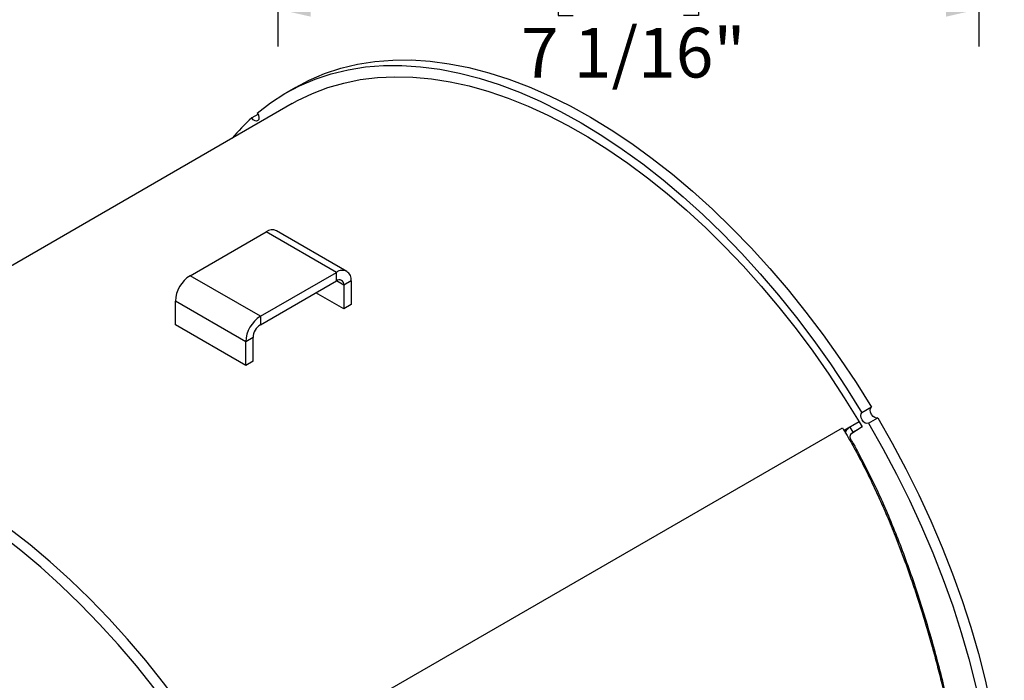
# Model space of a CAD drawing. Units: inches. Extents: x 3 to 63, y 3 to 47.3.
# Drawn here: x 15 to 24.9, y 22.8 to 29.5 of the extents above; entities that cross this region are included whole.
import ezdxf

# ---------------------------------------------------------------- set-up
doc = ezdxf.new("R2010")
doc.units = ezdxf.units.IN
doc.header["$LTSCALE"] = 6
doc.header["$MEASUREMENT"] = 0
doc.layers.add('FORMAT', color=7, linetype='Continuous')
doc.styles.add('SLDTEXTSTYLE0', font='TXT', dxfattribs={"width": 0.75})
doc.dimstyles.new('SLDDIMSTYLE1', dxfattribs={"dimtxt": 0.5, "dimasz": 0.33, "dimexe": 0, "dimexo": 0.0625, "dimgap": 0.125, "dimtad": 0, "dimtih": 1, "dimtoh": 1, "dimdec": 6, "dimrnd": 1e-09, "dimzin": 12, "dimdsep": 46, "dimlunit": 5, "dimtxsty": 'SLDTEXTSTYLE0', "dimsah": 1, "dimcen": 0.09, "dimadec": 0, "dimazin": 3, "dimtfac": 1, "dimtdec": 3, "dimtofl": 0, "dimtmove": 0, "dimatfit": 3, "dimfxl": 0, "dimfrac": 2, "dimtolj": 1, "dimtzin": 12, "dimarcsym": 0})

# ---------------------------------------------------------------- blocks, each defined once
blk = doc.blocks.new('_D_5')
at = {"layer": 'FORMAT'}
for p, q in [((17.6395, 30.415), (17.6395, 29.1851)), ((24.6895, 30.4309), (24.6895, 29.1851)), ((20.6103, 30.2907), (20.4582, 30.2907)), ((20.4582, 30.2907), (20.4582, 29.4962)), ((21.7186, 30.2907), (21.8707, 30.2907)), ((21.8707, 30.2907), (21.8707, 29.4962)), ((17.6395, 29.5601), (19.6145, 29.5601)), ((24.6895, 29.5601), (22.7144, 29.5601)), ((20.4582, 29.4962), (20.6103, 29.4962)), ((21.8707, 29.4962), (21.7186, 29.4962))]:
    blk.add_line(p, q, dxfattribs=at)
for points in [[(17.6395, 29.5601), (17.9695, 29.4851), (17.9695, 29.6351)], [(24.6895, 29.5601), (24.3595, 29.6351), (24.3595, 29.4851)]]:
    blk.add_solid(points, dxfattribs=at)
at = {"layer": 'FORMAT', "char_height": 0.5, "attachment_point": 1, "style": 'SLDTEXTSTYLE0'}
for s, insert in [('179', (20.6103, 30.1407)), ('7 1/16"', (20.0844, 29.3727))]:
    blk.add_mtext(s, dxfattribs=dict(at, insert=insert))

msp = doc.modelspace()

# ---------------------------------------------------------------- linework, layer by layer
at = {"color": 7, "linetype": 'Continuous', "lineweight": 25}
for p, q in [((17.8172388, 28.7736618), (17.7221329, 28.7187583)), ((17.7846278, 28.6105022), (12.0249975, 25.2855384)), ((17.4390794, 28.5021517), (17.3770217, 28.4663265)), ((18.3329607, 26.9227096), (17.6258539, 27.3309137)), ((16.7564557, 26.8790431), (17.5212624, 27.3205566)), ((18.2283692, 26.9123526), (17.5212624, 27.3205566)), ((17.4635625, 26.470839), (16.7564557, 26.8790431)), ((17.4635625, 26.470839), (18.2283692, 26.9123526)), ((18.2283692, 26.8269424), (18.2283692, 26.9123526)), ((17.4635625, 26.3854289), (18.2283692, 26.8269424)), ((18.3762959, 26.8269285), (18.3023326, 26.7842304)), ((18.3023326, 26.7842304), (18.3023326, 26.5467803)), ((18.3762959, 26.8269285), (18.3762959, 26.5894784)), ((18.3023326, 26.5467803), (18.0226971, 26.7082104)), ((17.3156358, 26.2146224), (16.608529, 26.6228265)), ((16.608529, 26.3853764), (16.608529, 26.6228265)), ((18.3762959, 26.5894784), (18.3023326, 26.5467803)), ((17.4635625, 26.470839), (17.4635625, 26.3854289)), ((17.3156358, 25.9771724), (16.608529, 26.3853764)), ((17.3895991, 26.2573206), (17.3156358, 26.2146224)), ((17.3895991, 26.0198705), (17.3895991, 26.2573206)), ((17.3156358, 25.9771724), (17.3156358, 26.2146224)), ((17.3895991, 26.0198705), (17.3156358, 25.9771724)), ((23.6087478, 25.5559615), (23.5136419, 25.501058)), ((23.57781, 25.3938231), (23.6729159, 25.4487265)), ((17.3066198, 21.8795088), (23.3170275, 25.3492433)), ((23.4851016, 25.4085344), (23.3335325, 25.3210354)), ((23.3918802, 25.3547188), (23.3350803, 25.3183901)), ((23.3918802, 25.3547188), (23.4225786, 25.3034169)), ((23.5158, 25.3572324), (23.4015099, 25.2838858)), ((23.4225786, 25.3034169), (23.5158, 25.3572324)), ((23.4851016, 25.4085344), (23.5158, 25.3572324)), ((23.361805, 25.335482), (23.3343525, 25.319634)), ((23.3950258, 25.2159399), (23.4125933, 25.2162467))]:
    msp.add_line(p, q, dxfattribs=at)
at = {"color": 8, "linetype": 'Continuous', "lineweight": 25}
msp.add_line((18.3023326, 26.7842304), (18.2283572, 26.8269354), dxfattribs=at)
at = {"color": 7, "linetype": 'Continuous', "lineweight": 25, "flags": 128}
for points in [[(17.8172388, 28.7736618), (17.9529691, 28.8451234), (18.1092703, 28.9117779), (18.2721156, 28.9655125), (18.4411043, 29.0061949), (18.6158207, 29.0337251), (18.795835, 29.0480355), (18.9807044, 29.0490907), (19.1699741, 29.0368882), (19.3631786, 29.011458), (19.5598425, 28.9728627), (19.7594821, 28.9211972), (19.9616063, 28.8565885), (20.1657178, 28.7791958), (20.3713146, 28.6892092), (20.5778909, 28.5868502), (20.7849386, 28.4723706), (20.9919483, 28.3460519), (21.1984107, 28.208205), (21.4038181, 28.0591689), (21.6076651, 27.8993103), (21.8094503, 27.7290223), (22.0086772, 27.5487239), (22.2048558, 27.3588586), (22.3975035, 27.1598934), (22.5861465, 26.9523179), (22.7703206, 26.7366426), (22.9495728, 26.513398), (23.1234622, 26.2831334), (23.2915609, 26.0464152), (23.4534555, 25.8038256), (23.6087478, 25.5559615)], [(17.4319822, 28.5145331), (17.5664136, 28.6188385), (17.7084904, 28.7108095), (17.8578632, 28.79022), (18.0141645, 28.8568745), (18.1770097, 28.910609), (18.3459984, 28.9512914), (18.5207148, 28.9788217), (18.7007291, 28.993132), (18.8855985, 28.9941872), (19.0748682, 28.9819847), (19.2680727, 28.9565546), (19.4647366, 28.9179592), (19.6643762, 28.8662937), (19.8665004, 28.8016851), (20.0706119, 28.7242923), (20.2762088, 28.6343057), (20.4827851, 28.5319468), (20.6898327, 28.4174671), (20.8968424, 28.2911485), (21.1033049, 28.1533016), (21.3087123, 28.0042655), (21.5125592, 27.8444068), (21.7143444, 27.6741188), (21.9135713, 27.4938204), (22.1097499, 27.3039551), (22.3023977, 27.10499), (22.4910406, 26.8974144), (22.6752147, 26.6817391), (22.8544669, 26.4584946), (23.0283563, 26.2282299), (23.1964551, 25.9915117), (23.3583497, 25.7489221), (23.5136419, 25.501058)], [(17.7846278, 28.6105022), (17.8381042, 28.6402516), (17.9862708, 28.7116923), (18.1409441, 28.7707717), (18.3017495, 28.8173468), (18.4682978, 28.8513048), (18.640186, 28.8725636), (18.816998, 28.8810716), (18.9983058, 28.8768084), (19.1836705, 28.8597841), (19.3726435, 28.8300401), (19.5647674, 28.7876483), (19.7595771, 28.7327113), (19.9566011, 28.6653621), (20.1553625, 28.5857638), (20.3553803, 28.4941089), (20.5561702, 28.3906194), (20.7572462, 28.2755457), (20.9581217, 28.1491663), (21.1583105, 28.0117872), (21.3573279, 27.8637409), (21.5546923, 27.7053858), (21.7499259, 27.537105), (21.9425562, 27.3593061), (22.132117, 27.1724192), (22.3181493, 26.9768968), (22.500203, 26.7732121), (22.6778373, 26.5618582), (22.8506222, 26.3433466), (23.0181397, 26.1182063), (23.1799841, 25.8869821), (23.3357638, 25.6502338), (23.4851016, 25.4085344)], [(17.4319822, 28.5145331), (17.4430376, 28.4929558), (17.4482376, 28.471038), (17.4467957, 28.4520941), (17.4389301, 28.4389892), (17.4258301, 28.433705), (17.4094771, 28.4370406), (17.3923439, 28.4484917), (17.3770217, 28.4663265)], [(23.6715495, 25.4479377), (23.6588438, 25.4454567), (23.6420721, 25.4508055), (23.6251372, 25.4639641), (23.6106001, 25.4829425), (23.6006592, 25.5048706), (23.596818, 25.5264322), (23.5996574, 25.5443666), (23.6087478, 25.5559615)], [(23.57781, 25.3938231), (23.563738, 25.3905532), (23.5469663, 25.395902), (23.5300313, 25.4090607), (23.5154942, 25.4280391), (23.5055534, 25.4499672), (23.5017122, 25.4715288), (23.5045515, 25.4894631), (23.5136419, 25.501058)], [(23.6729159, 25.4487265), (23.818131, 25.1943953), (23.9558467, 24.9362887), (24.0857241, 24.6750416), (24.2074439, 24.4112968), (24.3207065, 24.1457028), (24.4252333, 23.8789133), (24.5207673, 23.6115843), (24.6070734, 23.3443735), (24.6839393, 23.0779383), (24.7511759, 22.8129341), (24.8086178, 22.5500127), (24.8561237, 22.2898209), (24.8935768, 22.0329988), (24.9208849, 21.7801782), (24.9379808, 21.5319809), (24.9448226, 21.2890175), (24.9413933, 21.0518858), (24.9277014, 20.8211689), (24.9037806, 20.5974346), (24.8696896, 20.381233), (24.8255125, 20.1730962), (24.7713578, 19.973536), (24.7268618, 19.8371496)], [(23.57781, 25.3938231), (23.7230251, 25.1394919), (23.8607408, 24.8813853), (23.9906183, 24.6201382), (24.112338, 24.3563933), (24.2256006, 24.0907994), (24.3301275, 23.8240098), (24.4256614, 23.5566808), (24.5119675, 23.2894701), (24.5888334, 23.0230349), (24.65607, 22.7580306), (24.7135119, 22.4951092), (24.7610178, 22.2349175), (24.7984709, 21.9780954), (24.825779, 21.7252747), (24.842875, 21.4770774), (24.8497167, 21.2341141), (24.8462874, 20.9969823), (24.8325955, 20.7662655), (24.8086747, 20.5425311), (24.7745838, 20.3263296), (24.7304067, 20.1181927), (24.71789, 20.0678359)], [(17.0545751, 21.7723181), (16.8992828, 22.0201822), (16.7373882, 22.2627718), (16.5692894, 22.49949), (16.3954, 22.7297546), (16.2161478, 22.9529992), (16.0319737, 23.1686745), (15.8433308, 23.37625), (15.6506831, 23.5752152), (15.4545044, 23.7650805), (15.2552775, 23.9453789), (15.0534923, 24.1156669), (14.8496454, 24.2755255)], [(17.1496809, 21.8272215), (16.9943887, 22.0750856), (16.832494, 22.3176752), (16.6643953, 22.5543934), (16.4905059, 22.7846581), (16.3112537, 23.0079026), (16.1270796, 23.2235779), (15.9384367, 23.4311535), (15.7457889, 23.6301186), (15.5496103, 23.8199839), (15.3503834, 24.0002823), (15.1485982, 24.1705703), (14.9447512, 24.330429)]]:
    msp.add_lwpolyline(points, dxfattribs=at)
at = {"color": 7, "linetype": 'Continuous', "lineweight": 25}
for centre, radius, start, end in [((18.8151243, 26.8873544), 2.1357181, 132.32675862, 139.94878234), ((17.5825413, 27.2350186), 0.1052228, 65.69288095, 125.61757748), ((18.2861152, 26.8415573), 0.0913596, 350.78596301, 129.20328524), ((16.9296962, 26.6082116), 0.3214996, 122.60547834, 177.39452151), ((18.2572422, 26.7915447), 0.0456798, 350.78596301, 129.20328524), ((17.636803, 26.2000075), 0.3214996, 122.60547834, 177.39452151), ((17.5501827, 26.2500131), 0.1607498, 122.60547834, 177.39452151)]:
    msp.add_arc(centre, radius, start, end, dxfattribs=at)
for points, knots in [([(23.3170275, 25.3492433), (23.3476957, 25.2976458), (23.4120548, 25.1893654), (23.5079132, 25.0112934), (23.6049313, 24.8177414), (23.6985711, 24.6158601), (23.7859675, 24.4136433), (23.8692864, 24.2072797), (23.9423144, 24.0136497), (24.0080233, 23.828541), (24.0644827, 23.6607472), (24.1200883, 23.4862672), (24.1739372, 23.3077662), (24.2260011, 23.1246698), (24.2757197, 22.9390233), (24.3228899, 22.7519297), (24.3658865, 22.5699774), (24.4107307, 22.3679863), (24.4553462, 22.1515416), (24.5014867, 21.905894), (24.543172, 21.6609979), (24.5812338, 21.4116328), (24.6152383, 21.1604498), (24.6450084, 20.9086547), (24.6773693, 20.5890731), (24.7069982, 20.2094824), (24.728478, 19.7613815), (24.73752, 19.3197805), (24.7320932, 19.0249689), (24.729432, 18.8804058)], [0, 0, 0, 0, 0.0318487736, 0.066836466, 0.1049669895, 0.1422351154, 0.1781030949, 0.2131771792, 0.2497685775, 0.276534125, 0.3053998533, 0.3319832938, 0.3607074608, 0.3902676778, 0.4177973929, 0.4465884836, 0.4757856792, 0.5000179724, 0.5369833353, 0.5716456894, 0.6076469111, 0.6432750078, 0.6789833926, 0.7150101972, 0.7502724164, 0.8141764849, 0.8748038606, 0.9386091042, 1, 1, 1, 1]), ([(23.3490889, 25.2944486), (23.3495406, 25.3006713), (23.3510281, 25.3211617), (23.3703445, 25.3411084), (23.3880931, 25.3523254), (23.3918801, 25.3547188)], [0, 0, 0, 0, 0.255440024, 0.84113294, 1, 1, 1, 1]), ([(23.4125933, 25.2162467), (23.4071202, 25.2239259), (23.3963493, 25.2390381), (23.3920749, 25.2629844), (23.3984697, 25.2819748), (23.4100787, 25.295255), (23.4184027, 25.3006902), (23.4225786, 25.3034168)], [0, 0, 0, 0, 0.262823729, 0.517220698, 0.761417389, 0.880311118, 1, 1, 1, 1]), ([(23.4125933, 25.2162467), (23.4864108, 25.0784286), (23.6335722, 24.8036767), (23.8296597, 24.352826), (24.009448, 23.8768416), (24.1708232, 23.3751923), (24.3133523, 22.852875), (24.4361078, 22.3141365), (24.5389373, 21.7606079), (24.6216222, 21.1945791), (24.6817126, 20.6210036), (24.7169688, 20.1465908), (24.7236996, 19.8655656), (24.7258429, 19.776077)], [0, 0, 0, 0, 0.095903168, 0.191190947, 0.28655911, 0.382597499, 0.478329898, 0.573518298, 0.668751801, 0.764627514, 0.860411993, 0.955550119, 1, 1, 1, 1])]:
    msp.add_open_spline(points, degree=3, knots=knots, dxfattribs=at)

# ---------------------------------------------------------------- dimensions: what is measured, and where the dimension line sits
at = {"layer": 'FORMAT'}
dim = msp.add_linear_dim(base=(24.689458, 29.5600976), p1=(17.639458, 30.7149511), p2=(24.689458, 30.7308533), dimstyle='SLDDIMSTYLE1', dxfattribs=at)
dim.commit()
dim.dimension.update_dxf_attribs({"geometry": '_D_5', "text_midpoint": (21.164458, 29.5600976), "dimtype": 160})

doc.saveas('drawing.dxf')
